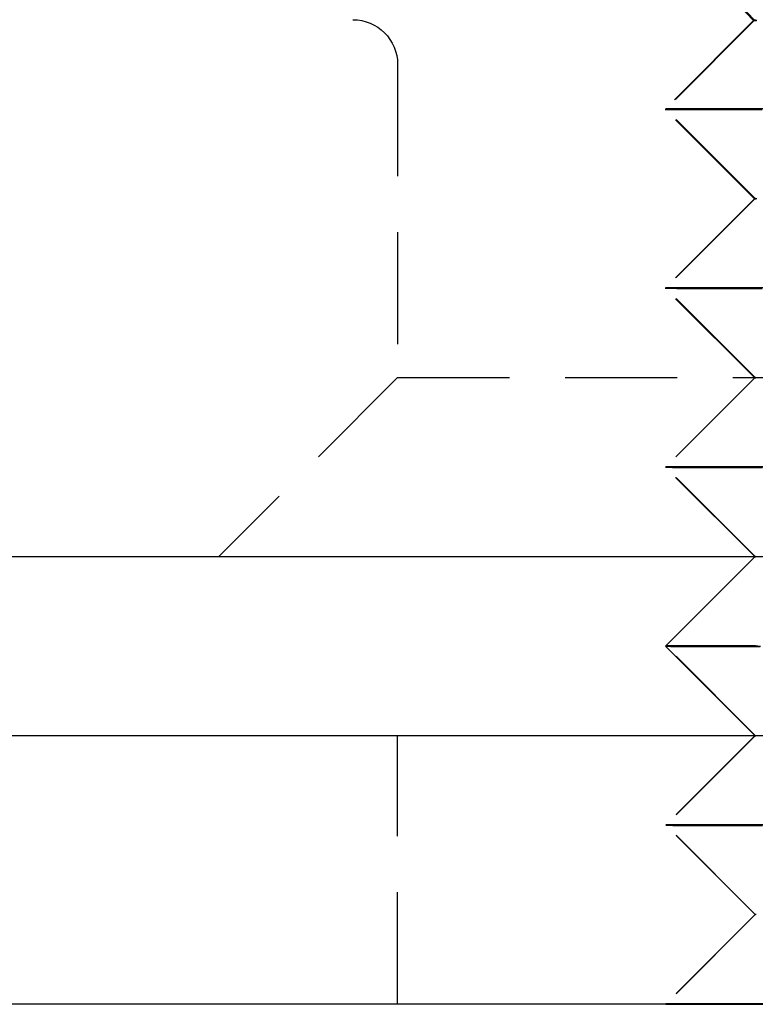
# Model space of a CAD drawing. Extents: x 203 to 1474, y 70 to 516.
# Drawn here: x 1280 to 1288, y 491 to 502 of the extents above; entities that cross this region are included whole.
import ezdxf

# ---------------------------------------------------------------- set-up
doc = ezdxf.new("R2010")
doc.units = 0
doc.header["$LTSCALE"] = 5
doc.linetypes.add('VERDECKT', pattern=[0.375, 0.25, -0.125])
doc.layers.get('0').update_dxf_attribs({"linetype": 'CONTINUOUS'})
doc.layers.add('STEMPEL', color=3, linetype='CONTINUOUS')

# ---------------------------------------------------------------- blocks, each defined once
blk = doc.blocks.new('A$C2E1D1DD9')
at = {"color": 1, "linetype": 'VERDECKT', "extrusion": (-2e-16, 1, -2e-16)}
for p, q in [((-381.113, 13.99), (-382.113, 15.041)), ((-381.103, 13.994), (-382.102, 15.046)), ((-381.113, 13.99), (-382.104, 12.998)), ((-381.103, 13.994), (-382.094, 13.002)), ((-385.094, 13.5), (-385.094, 10)), ((-381.103, 11.999), (-382.104, 12.998)), ((-381.094, 12.002), (-382.094, 13.002)), ((-381.103, 11.999), (-382.102, 10.998)), ((-381.094, 12.002), (-382.094, 11.002)), ((-381.101, 9.999), (-382.102, 10.998)), ((-381.094, 10.002), (-382.094, 11.002)), ((-385.094, 10), (-387.094, 8)), ((-385.094, 10), (-381.094, 10)), ((-381.101, 9.999), (-382.1, 8.998)), ((-381.094, 10.002), (-382.094, 9.002)), ((-381.094, 10), (-369.094, 10)), ((-381.1, 8), (-382.1, 8.998)), ((-381.094, 8.002), (-382.094, 9.002)), ((-381.094, 8.002), (-381.597, 7.499)), ((-381.094, 6.002), (-382.094, 7.002)), ((-385.094, 3), (-385.094, 6)), ((-381.097, 5.999), (-382.096, 4.998)), ((-381.094, 6.002), (-382.094, 5.002)), ((-381.097, 5.999), (-381.098, 6)), ((-381.095, 3.999), (-382.096, 4.998)), ((-381.094, 4.002), (-382.094, 5.002)), ((-381.094, 4.002), (-382.094, 3.002)), ((-381.095, 3.999), (-382.094, 2.998)), ((-377.094, 3.003), (-381.424, 2.999)), ((-377.094, 3.003), (-381.424, 3.003))]:
    blk.add_line(p, q, dxfattribs=at)
at = {"extrusion": (-2e-16, 1, -2e-16)}
for p, q in [((-439.579, 8), (-202.594, 8)), ((-381.099, 7.999), (-382.098, 6.998)), ((-381.099, 7.999), (-381.1, 8)), ((-381.597, 7.499), (-382.094, 7.002)), ((-381.098, 6), (-382.098, 6.998)), ((-382.094, 7.002), (-382.094, 7.002)), ((-464.594, 6), (-194.594, 6)), ((-194.594, 3), (-464.594, 3)), ((-194.594, 3), (-464.594, 3))]:
    blk.add_line(p, q, dxfattribs=at)
at = {"color": 1, "linetype": 'VERDECKT'}
for points in [[(-381.087, 13.99, 0), (-381.105, 13.99, 0), (-381.113, 13.99, 0), (-381.111, 13.99, 0), (-381.1, 13.99, 0), (-381.079, 13.99, 0)], [(-381.09, 13.994, 0), (-381.101, 13.994, 0), (-381.102, 13.994, 0), (-381.094, 13.994, 0), (-381.077, 13.994, 0)], [(-381.069, 12.999, 0), (-381.214, 12.999, 0), (-381.349, 12.999, 0), (-381.473, 12.999, 0), (-381.588, 12.998, 0), (-381.691, 12.998, 0), (-381.783, 12.998, 0), (-381.864, 12.998, 0), (-381.933, 12.998, 0), (-381.991, 12.998, 0), (-382.037, 12.998, 0), (-382.071, 12.998, 0), (-382.093, 12.998, 0), (-382.103, 12.998, 0), (-382.101, 12.998, 0), (-382.087, 12.998, 0), (-382.061, 12.998, 0), (-382.023, 12.998, 0), (-381.973, 12.997, 0), (-381.911, 12.997, 0), (-381.838, 12.997, 0), (-381.753, 12.997, 0), (-381.658, 12.997, 0), (-381.551, 12.997, 0), (-381.433, 12.997, 0), (-381.305, 12.997, 0), (-381.167, 12.997, 0), (-381.019, 12.997, 0)], [(-381.424, 13.003, 0), (-381.541, 13.003, 0), (-381.648, 13.003, 0), (-381.744, 13.003, 0), (-381.829, 13.003, 0), (-381.902, 13.003, 0), (-381.964, 13.003, 0), (-382.014, 13.002, 0), (-382.052, 13.002, 0), (-382.078, 13.002, 0), (-382.092, 13.002, 0), (-382.094, 13.002, 0), (-382.084, 13.002, 0), (-382.062, 13.002, 0), (-382.028, 13.002, 0), (-381.982, 13.002, 0), (-381.924, 13.002, 0), (-381.854, 13.002, 0), (-381.774, 13.002, 0), (-381.681, 13.002, 0), (-381.578, 13.002, 0), (-381.464, 13.001, 0), (-381.34, 13.001, 0), (-381.205, 13.001, 0), (-381.06, 13.001, 0)], [(-381.01, 13.003, 0), (-381.158, 13.003, 0), (-381.296, 13.003, 0), (-381.424, 13.003, 0)], [(-381.076, 11.999, 0), (-381.094, 11.999, 0), (-381.102, 11.999, 0), (-381.101, 11.999, 0), (-381.089, 11.999, 0)], [(-381.092, 12.002, 0), (-381.094, 12.002, 0), (-381.086, 12.002, 0)], [(-381.068, 10.999, 0), (-381.212, 10.999, 0), (-381.347, 10.999, 0), (-381.472, 10.999, 0), (-381.586, 10.998, 0), (-381.689, 10.998, 0), (-381.781, 10.998, 0), (-381.862, 10.998, 0), (-381.931, 10.998, 0), (-381.989, 10.998, 0), (-382.035, 10.998, 0), (-382.069, 10.998, 0), (-382.091, 10.998, 0), (-382.101, 10.998, 0), (-382.099, 10.998, 0), (-382.085, 10.998, 0), (-382.059, 10.998, 0), (-382.021, 10.998, 0), (-381.971, 10.997, 0), (-381.909, 10.997, 0), (-381.836, 10.997, 0), (-381.751, 10.997, 0), (-381.656, 10.997, 0), (-381.549, 10.997, 0), (-381.431, 10.997, 0), (-381.303, 10.997, 0), (-381.165, 10.997, 0), (-381.017, 10.997, 0)], [(-381.424, 11.003, 0), (-381.541, 11.003, 0), (-381.648, 11.003, 0), (-381.744, 11.003, 0), (-381.829, 11.003, 0), (-381.902, 11.003, 0), (-381.964, 11.003, 0), (-382.013, 11.002, 0), (-382.051, 11.002, 0), (-382.078, 11.002, 0), (-382.092, 11.002, 0), (-382.094, 11.002, 0), (-382.084, 11.002, 0), (-382.061, 11.002, 0), (-382.027, 11.002, 0), (-381.981, 11.002, 0), (-381.924, 11.002, 0), (-381.854, 11.002, 0), (-381.774, 11.002, 0), (-381.681, 11.002, 0), (-381.578, 11.002, 0), (-381.464, 11.001, 0), (-381.34, 11.001, 0), (-381.205, 11.001, 0), (-381.06, 11.001, 0)], [(-381.01, 11.003, 0), (-381.158, 11.003, 0), (-381.296, 11.003, 0), (-381.424, 11.003, 0)], [(-381.092, 9.999, 0), (-381.1, 9.999, 0), (-381.099, 9.999, 0), (-381.087, 9.999, 0)], [(-381.092, 10.002, 0), (-381.094, 10.002, 0), (-381.086, 10.002, 0)], [(-381.066, 8.999, 0), (-381.21, 8.999, 0), (-381.345, 8.999, 0), (-381.47, 8.999, 0), (-381.584, 8.999, 0), (-381.687, 8.998, 0), (-381.779, 8.998, 0), (-381.86, 8.998, 0), (-381.929, 8.998, 0), (-381.987, 8.998, 0), (-382.033, 8.998, 0), (-382.067, 8.998, 0), (-382.089, 8.998, 0), (-382.099, 8.998, 0), (-382.097, 8.998, 0), (-382.083, 8.998, 0), (-382.057, 8.998, 0), (-382.019, 8.997, 0), (-381.969, 8.997, 0), (-381.907, 8.997, 0), (-381.834, 8.997, 0), (-381.75, 8.997, 0), (-381.654, 8.997, 0), (-381.547, 8.997, 0), (-381.429, 8.997, 0), (-381.301, 8.997, 0), (-381.163, 8.997, 0), (-381.015, 8.997, 0)], [(-381.424, 9.003, 0), (-381.541, 9.003, 0), (-381.648, 9.003, 0), (-381.744, 9.003, 0), (-381.829, 9.003, 0), (-381.902, 9.003, 0), (-381.963, 9.003, 0), (-382.013, 9.003, 0), (-382.051, 9.002, 0), (-382.077, 9.002, 0), (-382.091, 9.002, 0), (-382.093, 9.002, 0), (-382.083, 9.002, 0), (-382.061, 9.002, 0), (-382.027, 9.002, 0), (-381.981, 9.002, 0), (-381.924, 9.002, 0), (-381.854, 9.002, 0), (-381.773, 9.002, 0), (-381.681, 9.002, 0), (-381.578, 9.001, 0), (-381.464, 9.001, 0), (-381.34, 9.001, 0), (-381.205, 9.001, 0), (-381.06, 9.001, 0)], [(-381.01, 9.003, 0), (-381.158, 9.003, 0), (-381.296, 9.003, 0), (-381.424, 9.003, 0)], [(-381.099, 7.999, 0), (-381.097, 7.999, 0), (-381.092, 7.999, 0)], [(-381.091, 8.002, 0), (-381.094, 8.002, 0), (-381.093, 8.002, 0)], [(-382.098, 6.998, 0), (-382.096, 6.998, 0), (-382.092, 6.998, 0), (-382.084, 6.998, 0), (-382.073, 6.998, 0), (-382.06, 6.998, 0), (-382.043, 6.997, 0), (-382.024, 6.997, 0), (-382.001, 6.997, 0), (-381.976, 6.997, 0), (-381.948, 6.997, 0), (-381.916, 6.997, 0), (-381.882, 6.997, 0), (-381.845, 6.997, 0), (-381.805, 6.997, 0), (-381.762, 6.997, 0), (-381.717, 6.997, 0), (-381.668, 6.997, 0), (-381.617, 6.997, 0), (-381.563, 6.997, 0), (-381.507, 6.997, 0), (-381.447, 6.997, 0), (-381.386, 6.997, 0), (-381.321, 6.997, 0), (-381.254, 6.997, 0), (-381.185, 6.997, 0), (-381.113, 6.997, 0), (-381.038, 6.997, 0)], [(-382.094, 7.002, 0), (-382.092, 7.002, 0), (-382.088, 7.002, 0), (-382.08, 7.002, 0), (-382.07, 7.002, 0), (-382.056, 7.002, 0), (-382.04, 7.002, 0), (-382.02, 7.002, 0), (-381.998, 7.002, 0), (-381.972, 7.002, 0), (-381.944, 7.002, 0), (-381.912, 7.002, 0), (-381.878, 7.002, 0), (-381.841, 7.002, 0), (-381.801, 7.002, 0), (-381.758, 7.002, 0), (-381.713, 7.002, 0), (-381.664, 7.002, 0), (-381.613, 7.002, 0), (-381.559, 7.001, 0), (-381.503, 7.001, 0), (-381.444, 7.001, 0), (-381.382, 7.001, 0), (-381.317, 7.001, 0), (-381.25, 7.001, 0), (-381.181, 7.001, 0), (-381.109, 7.001, 0), (-381.035, 7.001, 0)], [(-381.424, 7.003, 0), (-381.434, 7.003, 0), (-381.443, 7.003, 0), (-381.453, 7.003, 0), (-381.463, 7.003, 0), (-381.472, 7.003, 0), (-381.482, 7.003, 0), (-381.491, 7.003, 0), (-381.5, 7.003, 0), (-381.51, 7.003, 0), (-381.519, 7.003, 0), (-381.528, 7.003, 0), (-381.537, 7.003, 0), (-381.546, 7.003, 0), (-381.555, 7.003, 0), (-381.564, 7.003, 0), (-381.573, 7.003, 0), (-381.581, 7.003, 0), (-381.59, 7.003, 0), (-381.599, 7.003, 0), (-381.607, 7.003, 0), (-381.616, 7.003, 0), (-381.624, 7.003, 0), (-381.632, 7.003, 0), (-381.641, 7.003, 0), (-381.649, 7.003, 0), (-381.657, 7.003, 0), (-381.665, 7.003, 0), (-381.673, 7.003, 0), (-381.681, 7.003, 0), (-381.688, 7.003, 0), (-381.696, 7.003, 0), (-381.704, 7.003, 0), (-381.711, 7.003, 0), (-381.719, 7.003, 0), (-381.726, 7.003, 0), (-381.734, 7.003, 0), (-381.741, 7.003, 0), (-381.748, 7.003, 0), (-381.755, 7.003, 0), (-381.763, 7.003, 0), (-381.77, 7.003, 0), (-381.777, 7.003, 0), (-381.783, 7.003, 0), (-381.79, 7.003, 0), (-381.797, 7.003, 0), (-381.804, 7.003, 0), (-381.81, 7.003, 0), (-381.817, 7.003, 0), (-381.823, 7.003, 0), (-381.829, 7.003, 0), (-381.836, 7.003, 0), (-381.842, 7.003, 0), (-381.848, 7.003, 0), (-381.854, 7.003, 0), (-381.86, 7.003, 0), (-381.866, 7.003, 0), (-381.872, 7.003, 0), (-381.878, 7.003, 0), (-381.883, 7.003, 0), (-381.889, 7.003, 0), (-381.895, 7.003, 0), (-381.9, 7.003, 0), (-381.905, 7.003, 0), (-381.911, 7.003, 0), (-381.916, 7.003, 0), (-381.921, 7.003, 0), (-381.926, 7.003, 0), (-381.931, 7.003, 0), (-381.936, 7.003, 0), (-381.941, 7.003, 0), (-381.946, 7.003, 0), (-381.951, 7.003, 0), (-381.955, 7.003, 0), (-381.96, 7.003, 0), (-381.964, 7.003, 0), (-381.969, 7.003, 0), (-381.973, 7.003, 0), (-381.977, 7.003, 0), (-381.982, 7.003, 0), (-381.986, 7.003, 0), (-381.99, 7.003, 0), (-381.994, 7.003, 0), (-381.998, 7.003, 0), (-382.001, 7.003, 0), (-382.005, 7.003, 0), (-382.009, 7.003, 0), (-382.012, 7.003, 0), (-382.016, 7.003, 0), (-382.019, 7.003, 0), (-382.023, 7.003, 0), (-382.026, 7.003, 0), (-382.029, 7.003, 0), (-382.032, 7.003, 0), (-382.035, 7.003, 0), (-382.038, 7.003, 0), (-382.041, 7.002, 0), (-382.044, 7.002, 0), (-382.047, 7.002, 0), (-382.049, 7.002, 0), (-382.052, 7.002, 0), (-382.054, 7.002, 0), (-382.057, 7.002, 0), (-382.059, 7.002, 0), (-382.062, 7.002, 0), (-382.064, 7.002, 0), (-382.066, 7.002, 0), (-382.068, 7.002, 0), (-382.07, 7.002, 0), (-382.072, 7.002, 0), (-382.074, 7.002, 0), (-382.075, 7.002, 0), (-382.077, 7.002, 0), (-382.079, 7.002, 0), (-382.08, 7.002, 0), (-382.081, 7.002, 0), (-382.083, 7.002, 0), (-382.084, 7.002, 0), (-382.085, 7.002, 0), (-382.086, 7.002, 0), (-382.087, 7.002, 0), (-382.088, 7.002, 0), (-382.089, 7.002, 0), (-382.09, 7.002, 0), (-382.091, 7.002, 0), (-382.092, 7.002, 0), (-382.092, 7.002, 0), (-382.093, 7.002, 0), (-382.093, 7.002, 0)], [(-381.093, 7.003, 0), (-381.152, 7.003, 0), (-381.21, 7.003, 0), (-381.266, 7.003, 0), (-381.32, 7.003, 0), (-381.373, 7.003, 0), (-381.424, 7.003, 0)], [(-381.09, 5.999, 0), (-381.095, 5.999, 0), (-381.097, 5.999, 0), (-381.094, 5.999, 0), (-381.088, 5.999, 0)], [(-381.062, 4.999, 0), (-381.207, 4.999, 0), (-381.342, 4.999, 0), (-381.466, 4.999, 0), (-381.58, 4.999, 0), (-381.683, 4.998, 0), (-381.775, 4.998, 0), (-381.856, 4.998, 0), (-381.925, 4.998, 0), (-381.983, 4.998, 0), (-382.029, 4.998, 0), (-382.063, 4.998, 0), (-382.085, 4.998, 0), (-382.095, 4.998, 0), (-382.093, 4.998, 0), (-382.079, 4.998, 0), (-382.053, 4.998, 0), (-382.015, 4.997, 0), (-381.965, 4.997, 0), (-381.903, 4.997, 0), (-381.83, 4.997, 0), (-381.746, 4.997, 0), (-381.65, 4.997, 0), (-381.543, 4.997, 0), (-381.426, 4.997, 0), (-381.298, 4.997, 0), (-381.16, 4.997, 0), (-381.012, 4.997, 0)], [(-381.424, 5.003, 0), (-381.541, 5.003, 0), (-381.648, 5.003, 0), (-381.744, 5.003, 0), (-381.828, 5.003, 0), (-381.902, 5.003, 0), (-381.963, 5.003, 0), (-382.013, 5.003, 0), (-382.051, 5.002, 0), (-382.077, 5.002, 0), (-382.091, 5.002, 0), (-382.093, 5.002, 0), (-382.083, 5.002, 0), (-382.061, 5.002, 0), (-382.027, 5.002, 0), (-381.981, 5.002, 0), (-381.923, 5.002, 0), (-381.854, 5.002, 0), (-381.773, 5.002, 0), (-381.681, 5.002, 0), (-381.578, 5.001, 0), (-381.464, 5.001, 0), (-381.34, 5.001, 0), (-381.205, 5.001, 0), (-381.06, 5.001, 0)], [(-381.01, 5.003, 0), (-381.158, 5.003, 0), (-381.296, 5.003, 0), (-381.424, 5.003, 0)], [(-381.086, 3.999, 0), (-381.094, 3.999, 0), (-381.093, 3.999, 0)], [(-381.06, 2.999, 0), (-381.205, 2.999, 0), (-381.34, 2.999, 0), (-381.464, 2.999, 0), (-381.578, 2.999, 0), (-381.681, 2.998, 0), (-381.773, 2.998, 0), (-381.854, 2.998, 0), (-381.923, 2.998, 0), (-381.981, 2.998, 0), (-382.027, 2.998, 0), (-382.061, 2.998, 0), (-382.083, 2.998, 0), (-382.093, 2.998, 0), (-382.091, 2.998, 0), (-382.077, 2.998, 0), (-382.051, 2.998, 0), (-382.013, 2.997, 0), (-381.963, 2.997, 0), (-381.901, 2.997, 0), (-381.828, 2.997, 0), (-381.744, 2.997, 0), (-381.648, 2.997, 0), (-381.541, 2.997, 0), (-381.424, 2.997, 0), (-381.296, 2.997, 0), (-381.158, 2.997, 0), (-381.01, 2.997, 0)], [(-381.424, 3.003, 0), (-381.541, 3.003, 0), (-381.648, 3.003, 0), (-381.744, 3.003, 0), (-381.828, 3.003, 0), (-381.901, 3.003, 0), (-381.963, 3.003, 0), (-382.013, 3.003, 0), (-382.051, 3.002, 0), (-382.077, 3.002, 0), (-382.091, 3.002, 0), (-382.093, 3.002, 0), (-382.083, 3.002, 0), (-382.061, 3.002, 0), (-382.027, 3.002, 0), (-381.981, 3.002, 0), (-381.923, 3.002, 0), (-381.854, 3.002, 0), (-381.773, 3.002, 0), (-381.681, 3.002, 0), (-381.578, 3.001, 0), (-381.464, 3.001, 0), (-381.34, 3.001, 0), (-381.205, 3.001, 0), (-381.06, 3.001, 0)], [(-381.01, 3.003, 0), (-381.158, 3.003, 0), (-381.296, 3.003, 0), (-381.424, 3.003, 0)]]:
    blk.add_polyline3d(points, dxfattribs=at)
for points in [[(-381.092, 7.999, 0), (-381.094, 7.999, 0), (-381.095, 7.999, 0), (-381.096, 7.999, 0), (-381.097, 7.999, 0), (-381.097, 7.999, 0), (-381.098, 7.999, 0), (-381.098, 7.999, 0), (-381.099, 7.999, 0), (-381.099, 7.999, 0)], [(-381.065, 6.999, 0), (-381.126, 6.999, 0), (-381.186, 6.999, 0), (-381.244, 6.999, 0), (-381.3, 6.999, 0), (-381.355, 6.999, 0), (-381.407, 6.999, 0), (-381.458, 6.999, 0), (-381.508, 6.999, 0), (-381.555, 6.999, 0), (-381.6, 6.998, 0), (-381.644, 6.998, 0), (-381.685, 6.998, 0), (-381.725, 6.998, 0), (-381.763, 6.998, 0), (-381.799, 6.998, 0), (-381.833, 6.998, 0), (-381.864, 6.998, 0), (-381.894, 6.998, 0), (-381.922, 6.998, 0), (-381.948, 6.998, 0), (-381.972, 6.998, 0), (-381.994, 6.998, 0), (-382.013, 6.998, 0), (-382.031, 6.998, 0), (-382.047, 6.998, 0), (-382.06, 6.998, 0), (-382.072, 6.998, 0), (-382.081, 6.998, 0), (-382.088, 6.998, 0), (-382.094, 6.998, 0), (-382.097, 6.998, 0), (-382.098, 6.998, 0)], [(-382.093, 7.002, 0), (-382.093, 7.002, 0), (-382.093, 7.002, 0), (-382.093, 7.002, 0), (-382.093, 7.002, 0), (-382.093, 7.002, 0), (-382.093, 7.002, 0), (-382.093, 7.002, 0), (-382.093, 7.002, 0), (-382.093, 7.002, 0), (-382.093, 7.002, 0), (-382.093, 7.002, 0), (-382.093, 7.002, 0), (-382.093, 7.002, 0), (-382.093, 7.002, 0), (-382.093, 7.002, 0), (-382.093, 7.002, 0), (-382.093, 7.002, 0), (-382.093, 7.002, 0), (-382.093, 7.002, 0), (-382.093, 7.002, 0), (-382.093, 7.002, 0), (-382.093, 7.002, 0), (-382.093, 7.002, 0), (-382.093, 7.002, 0), (-382.093, 7.002, 0), (-382.093, 7.002, 0), (-382.093, 7.002, 0), (-382.093, 7.002, 0), (-382.093, 7.002, 0), (-382.093, 7.002, 0), (-382.093, 7.002, 0), (-382.093, 7.002, 0), (-382.093, 7.002, 0), (-382.093, 7.002, 0), (-382.093, 7.002, 0), (-382.093, 7.002, 0), (-382.093, 7.002, 0), (-382.094, 7.002, 0), (-382.094, 7.002, 0), (-382.094, 7.002, 0), (-382.094, 7.002, 0), (-382.094, 7.002, 0), (-382.094, 7.002, 0), (-382.094, 7.002, 0), (-382.094, 7.002, 0), (-382.094, 7.002, 0), (-382.094, 7.002, 0), (-382.094, 7.002, 0), (-382.094, 7.002, 0), (-382.094, 7.002, 0), (-382.094, 7.002, 0), (-382.094, 7.002, 0), (-382.094, 7.002, 0), (-382.094, 7.002, 0), (-382.094, 7.002, 0), (-382.094, 7.002, 0), (-382.094, 7.002, 0), (-382.094, 7.002, 0), (-382.094, 7.002, 0), (-382.094, 7.002, 0), (-382.094, 7.002, 0), (-382.094, 7.002, 0), (-382.094, 7.002, 0), (-382.094, 7.002, 0), (-382.094, 7.002, 0), (-382.094, 7.002, 0), (-382.094, 7.002, 0), (-382.094, 7.002, 0), (-382.094, 7.002, 0), (-382.094, 7.002, 0), (-382.094, 7.002, 0), (-382.094, 7.002, 0), (-382.094, 7.002, 0), (-382.094, 7.002, 0), (-382.094, 7.002, 0), (-382.094, 7.002, 0), (-382.094, 7.002, 0), (-382.094, 7.002, 0), (-382.094, 7.002, 0), (-382.094, 7.002, 0), (-382.094, 7.002, 0), (-382.094, 7.002, 0), (-382.094, 7.002, 0), (-382.094, 7.002, 0), (-382.094, 7.002, 0), (-382.094, 7.002, 0), (-382.094, 7.002, 0), (-382.094, 7.002, 0), (-382.094, 7.002, 0), (-382.094, 7.002, 0), (-382.094, 7.002, 0), (-382.094, 7.002, 0), (-382.094, 7.002, 0), (-382.094, 7.002, 0), (-382.094, 7.002, 0), (-382.094, 7.002, 0), (-382.094, 7.002, 0), (-382.094, 7.002, 0), (-382.094, 7.002, 0), (-382.094, 7.002, 0), (-382.094, 7.002, 0), (-382.094, 7.002, 0), (-382.094, 7.002, 0), (-382.094, 7.002, 0), (-382.094, 7.002, 0), (-382.094, 7.002, 0), (-382.094, 7.002, 0), (-382.094, 7.002, 0), (-382.094, 7.002, 0), (-382.094, 7.002, 0), (-382.094, 7.002, 0), (-382.094, 7.002, 0), (-382.094, 7.002, 0), (-382.094, 7.002, 0), (-382.094, 7.002, 0), (-382.094, 7.002, 0), (-382.094, 7.002, 0), (-382.094, 7.002, 0), (-382.094, 7.002, 0), (-382.094, 7.002, 0), (-382.094, 7.002, 0), (-382.094, 7.002, 0), (-382.094, 7.002, 0), (-382.094, 7.002, 0), (-382.094, 7.002, 0), (-382.094, 7.002, 0), (-382.094, 7.002, 0), (-382.094, 7.002, 0)]]:
    blk.add_polyline3d(points)
at = {"color": 1, "linetype": 'VERDECKT', "extrusion": (0, -2e-16, -1)}
blk.add_arc((385.594, 13.5), 0.5, 90, 180, dxfattribs=at)

msp = doc.modelspace()

# ---------------------------------------------------------------- block references
at = {"layer": 'STEMPEL'}
msp.add_blockref('A$C2E1D1DD9', (1669.058, 487.97, -150.093), dxfattribs=at)

doc.saveas('drawing.dxf')
